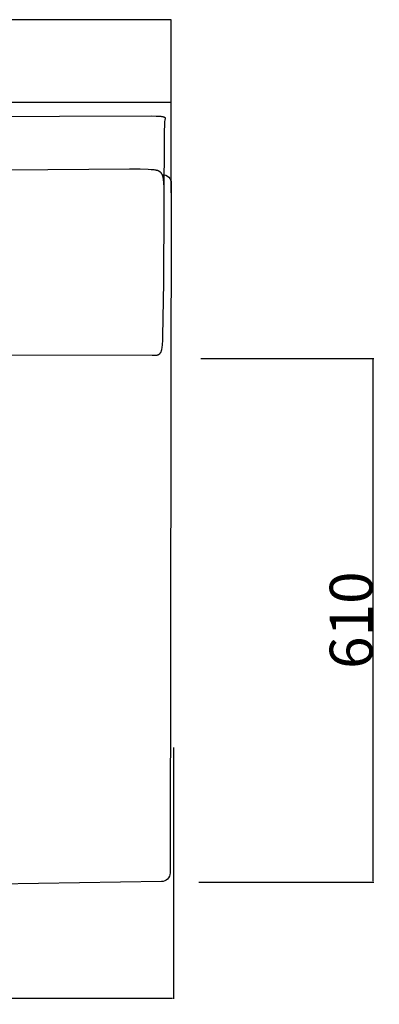
# Model space of a CAD drawing. Units: millimetres. Extents: x 78459 to 151801, y -16332 to 49803.
# Drawn here: x 105000 to 105419, y 3727 to 4874 of the extents above; entities that cross this region are included whole.
import ezdxf

# ---------------------------------------------------------------- set-up
doc = ezdxf.new("R2010")
doc.units = ezdxf.units.MM
doc.header["$LTSCALE"] = 2
doc.layers.get('Defpoints').update_dxf_attribs({"color": 143})
doc.layers.add('Default', color=143, linetype='Continuous')
doc.layers.add('quote', color=15, linetype='Continuous', lineweight=0)
doc.styles.add('Arial', font='arial.ttf')
doc.dimstyles.new('Default', dxfattribs={"dimtxt": 50, "dimasz": 1, "dimexe": 0.5, "dimexo": 0.5, "dimgap": 0.25, "dimtad": 1, "dimtoh": 1, "dimdec": 0, "dimzin": 1, "dimdsep": 46, "dimtxsty": 'Arial', "dimcen": 0.5, "dimazin": 0, "dimtfac": 1, "dimtdec": 0, "dimtix": 1, "dimtmove": 1, "dimatfit": 3, "dimfxl": 0, "dimtolj": 1, "dimtzin": 1, "dimarcsym": 0})

# ---------------------------------------------------------------- blocks, each defined once
blk = doc.blocks.new('*D1729')
at = {"layer": 'Defpoints', "color": 0}
for p in [(105210.9, 4479.3), (105412.4, 4479.3), (105208.5, 3869.6)]:
    blk.add_point(p, dxfattribs=at)
at = {"layer": 'quote', "color": 0, "lineweight": -2}
for p, q in [((105211.4, 4479.3), (105412.9, 4479.3)), ((105412.4, 3870.6), (105412.4, 4478.3)), ((105209, 3869.6), (105412.9, 3869.6))]:
    blk.add_line(p, q, dxfattribs=at)
at = {"layer": 'quote', "color": 0}
for points in [[(105412.3, 4478.3), (105412.6, 4478.3), (105412.4, 4479.3)], [(105412.3, 3870.6), (105412.6, 3870.6), (105412.4, 3869.6)]]:
    blk.add_solid(points, dxfattribs=at)
at = {"layer": 'quote', "color": 0, "insert": (105386.6, 4174.5), "char_height": 50, "attachment_point": 5, "rotation": 90, "style": 'Arial'}
blk.add_mtext('\\A1;610', dxfattribs=at)
blk = doc.blocks.new('*D1506')
at = {"layer": 'Defpoints', "color": 0}
for p in [(105179.3, 4026.9), (104169.3, 3859.3), (105179.3, 3734.2)]:
    blk.add_point(p, dxfattribs=at)
at = {"layer": 'quote', "color": 0, "lineweight": -2}
for p, q in [((105179.3, 4026.4), (105179.3, 3733.7)), ((104169.3, 3858.8), (104169.3, 3733.7)), ((104170.3, 3734.2), (105178.3, 3734.2))]:
    blk.add_line(p, q, dxfattribs=at)
at = {"layer": 'quote', "color": 0}
for points in [[(104170.3, 3734.4), (104170.3, 3734), (104169.3, 3734.2)], [(105178.3, 3734.4), (105178.3, 3734), (105179.3, 3734.2)]]:
    blk.add_solid(points, dxfattribs=at)
at = {"layer": 'quote', "color": 0, "insert": (104689.2, 3760), "char_height": 50, "attachment_point": 5, "style": 'Arial'}
blk.add_mtext('\\A1;1010', dxfattribs=at)

msp = doc.modelspace()

# ---------------------------------------------------------------- linework, layer by layer
at = {"layer": 'Default'}
for points in [[(105176.8, 4672), (105176.8, 4873.7), (104367.9, 4873.7), (104173.9, 4873.8), (104173.9, 3883.6)], [(104269.5, 3882.5), (104269.5, 4777.9), (105176.8, 4777.9)], [(104401.3, 4759.1), (105154.2, 4761.8), (105159.3, 4761.6), (105163.1, 4761.4), (105164.6, 4761.3), (105165.3, 4761.2), (105165.9, 4761.1), (105166.4, 4761), (105166.9, 4760.9), (105167.3, 4760.9), (105167.5, 4760.8), (105167.7, 4760.8), (105167.9, 4760.7), (105168.1, 4760.7), (105168.2, 4760.6), (105168.4, 4760.6), (105168.5, 4760.5), (105168.6, 4760.5), (105168.6, 4760.5), (105168.7, 4760.4), (105168.7, 4760.4), (105168.8, 4760.4), (105168.8, 4760.3), (105168.9, 4760.3), (105168.9, 4760.3), (105169, 4760.3), (105169, 4760.2), (105169.1, 4760.2), (105169.1, 4760.2), (105169.1, 4760.1), (105169.2, 4760.1), (105169.2, 4760.1), (105169.2, 4760), (105169.3, 4760), (105169.3, 4760), (105169.3, 4760), (105169.3, 4759.9), (105169.3, 4759.9), (105169.4, 4759.9), (105169.4, 4759.9), (105169.4, 4759.9), (105169.4, 4759.9), (105169.4, 4759.8), (105169.4, 4759.8), (105169.4, 4759.8), (105169.4, 4759.8), (105169.4, 4759.8), (105169.5, 4759.8), (105169.5, 4759.7), (105169.5, 4759.7), (105169.5, 4759.7), (105169.5, 4759.7), (105169.5, 4759.7), (105169.5, 4759.6), (105169.5, 4759.6), (105169.5, 4759.6), (105169.5, 4759.5), (105169.5, 4759.5), (105169.6, 4759.5), (105169.6, 4759.4), (105169.6, 4759.4), (105169.6, 4759.3), (105169.6, 4759.3), (105169.6, 4759.3), (105169.6, 4759.2), (105169.6, 4759.2), (105169.6, 4759.2), (105169.6, 4759.1), (105169.6, 4759), (105169.6, 4758.9), (105169.6, 4758.9), (105169.6, 4758.8), (105169.3, 4756.8), (105169.1, 4755.2), (105168.9, 4752.9), (105168.8, 4749.8), (105168.6, 4745.6), (105167.9, 4568.2), (105166.8, 4504.9), (105166.6, 4500), (105166.3, 4496), (105166.2, 4494.3), (105166, 4492.8), (105165.8, 4491.5), (105165.6, 4490.3), (105165.5, 4489.8), (105165.4, 4489.3), (105165.3, 4488.8), (105165.2, 4488.4), (105165.1, 4488), (105164.9, 4487.6), (105164.8, 4487.2), (105164.7, 4486.9), (105164.6, 4486.8), (105164.5, 4486.6), (105164.5, 4486.5), (105164.4, 4486.3), (105164.3, 4486.2), (105164.3, 4486.1), (105164.2, 4485.9), (105164.1, 4485.8), (105164, 4485.7), (105164, 4485.6), (105163.9, 4485.5), (105163.8, 4485.4), (105163.7, 4485.3), (105163.7, 4485.2), (105163.6, 4485.1), (105163.5, 4485), (105163.4, 4484.9), (105163.3, 4484.8), (105163.2, 4484.7), (105163.2, 4484.6), (105163.1, 4484.5), (105163, 4484.4), (105162.9, 4484.4), (105162.8, 4484.3), (105162.7, 4484.2), (105162.6, 4484.1), (105162.5, 4484.1), (105162.4, 4484), (105162.3, 4483.9), (105162.3, 4483.9), (105162.2, 4483.8), (105162.1, 4483.7), (105162, 4483.7), (105161.9, 4483.6), (105161.8, 4483.5), (105161.7, 4483.5), (105161.6, 4483.4), (105161.5, 4483.4), (105161.4, 4483.3), (105161.3, 4483.3), (105161, 4483.2), (105160.8, 4483.1), (105160.6, 4483), (105160.4, 4483), (105160.2, 4482.9), (105160, 4482.9), (105159.7, 4482.8), (105159.5, 4482.8), (105159.3, 4482.7), (105159, 4482.7), (105158.8, 4482.7), (105158.6, 4482.7), (105158.3, 4482.7), (105158.1, 4482.6), (105157.8, 4482.7), (105157.6, 4482.7), (105157.3, 4482.7), (105157.1, 4482.7), (105156.9, 4482.7), (105156.5, 4482.8), (105156.4, 4482.8), (105156.3, 4482.8), (105156.1, 4482.8), (105154.5, 4482.8), (104368.7, 4483.7)], [(104414.7, 4694.2), (105128, 4700.1), (105140.4, 4700.1), (105149.9, 4699.8), (105153.5, 4699.5), (105155, 4699.4), (105156.4, 4699.2), (105157.7, 4699.1), (105158.2, 4699), (105158.8, 4698.9), (105159.3, 4698.7), (105159.8, 4698.6), (105160.2, 4698.5), (105160.6, 4698.4), (105161, 4698.2), (105161.2, 4698.2), (105161.4, 4698.1), (105161.6, 4698), (105161.8, 4698), (105161.9, 4697.9), (105162.1, 4697.8), (105162.3, 4697.7), (105162.4, 4697.6), (105162.6, 4697.6), (105162.7, 4697.5), (105162.8, 4697.4), (105163, 4697.3), (105163.1, 4697.2), (105163.2, 4697.1), (105163.4, 4697), (105163.5, 4696.9), (105163.6, 4696.8), (105163.7, 4696.7), (105163.8, 4696.6), (105164, 4696.5), (105164.1, 4696.4), (105164.2, 4696.3), (105164.3, 4696.2), (105164.4, 4696), (105164.6, 4695.8), (105164.8, 4695.6), (105165, 4695.3), (105165.2, 4695), (105165.3, 4694.7), (105165.4, 4694.6), (105165.5, 4694.4), (105165.6, 4694.3), (105165.7, 4694.1), (105165.8, 4693.9), (105165.9, 4693.8), (105166, 4693.6), (105166.1, 4693.4), (105166.1, 4693.2), (105166.2, 4693), (105166.3, 4692.7), (105166.4, 4692.5), (105166.5, 4692.3), (105166.6, 4692), (105166.7, 4691.5), (105166.9, 4690.9), (105167, 4690.2), (105167.1, 4689.5), (105167.3, 4688.7), (105167.4, 4687.9), (105167.5, 4687), (105167.7, 4684.9), (105167.9, 4682.5), (105168.1, 4679.8), (105168.2, 4676.6), (105168.3, 4668.9), (105168.3, 4659.2)]]:
    msp.add_lwpolyline(points, dxfattribs=at)
msp.add_lwpolyline([(105166.8, 4693.4, -0.414678), (105176.8, 4683.4), (105175.5, 3880.1, -0.412875), (105165.5, 3870.1), (104782.8, 3863.8), (104373.7, 3867.2, -0.414212), (104363.7, 3877.2)], format="xyb", dxfattribs=at)

# ---------------------------------------------------------------- dimensions: what is measured, and where the dimension line sits
at = {"layer": 'quote'}
dim = msp.add_linear_dim(base=(105412.4, 4479.3), p1=(105208.5, 3869.6), p2=(105210.9, 4479.3), angle=90, dimstyle='Default', dxfattribs=at)
dim.commit()
dim.dimension.update_dxf_attribs({"geometry": '*D1729', "text_midpoint": (105386.6, 4174.5)})
dim = msp.add_linear_dim(base=(105179.3, 3734.2), p1=(104169.3, 3859.3), p2=(105179.3, 4026.9), dimstyle='Default', dxfattribs=at)
dim.commit()
dim.dimension.update_dxf_attribs({"geometry": '*D1506', "text_midpoint": (104689.2, 3734.2), "dimtype": 160})

doc.saveas('drawing.dxf')
